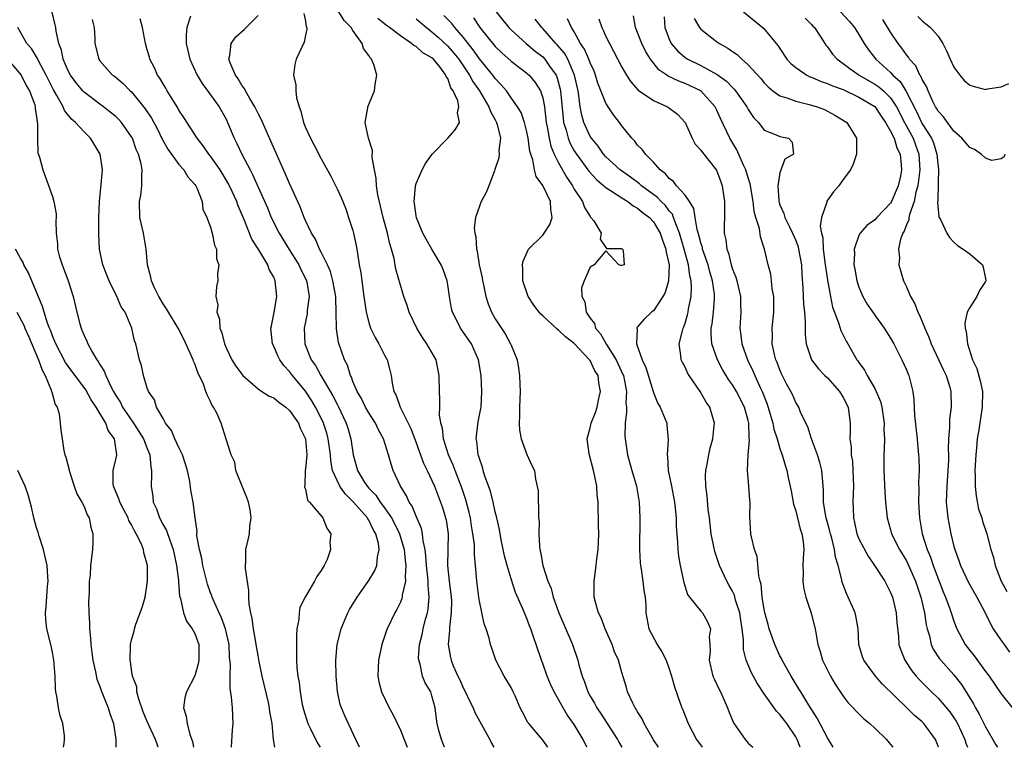
# Model space of a CAD drawing. Units: inches. Extents: x 2574000 to 2577000, y 1530000 to 1533000.
# Drawn here: x 2574877 to 2575001, y 1530000 to 1530092 of the extents above; entities that cross this region are included whole.
import ezdxf

# ---------------------------------------------------------------- set-up
doc = ezdxf.new("R2010")
doc.units = ezdxf.units.IN
doc.header["$MEASUREMENT"] = 0
doc.layers.add('LD25741530_2ft', color=73, linetype='Continuous')

msp = doc.modelspace()

# ---------------------------------------------------------------- linework, layer by layer
at = {"layer": 'LD25741530_2ft'}
for points, elevation in [([(2574909.11, 1530000), (2574908.97, 1530000.97), (2574908.77, 1530003), (2574908.49, 1530004.49), (2574908.46, 1530005), (2574908.33, 1530005.67), (2574907.53, 1530009), (2574907.13, 1530010.87), (2574907.1, 1530011.1), (2574907, 1530011.59), (2574906.78, 1530013), (2574906.71, 1530013.29), (2574906.45, 1530015), (2574906.28, 1530016.28), (2574906.1, 1530017), (2574905.9, 1530018.1), (2574905.83, 1530019), (2574905.82, 1530019.82), (2574905.4, 1530022.6), (2574905.41, 1530023), (2574905.47, 1530023.47), (2574905.44, 1530025), (2574905.75, 1530026.25), (2574905.91, 1530027), (2574905.96, 1530027.96), (2574906.15, 1530029), (2574905.99, 1530030.01), (2574905.78, 1530031), (2574905.6, 1530031.6), (2574904.98, 1530033.02), (2574904.18, 1530035), (2574904.05, 1530036.05), (2574903.59, 1530037), (2574902.98, 1530038.98), (2574902.33, 1530041), (2574901.82, 1530042.18), (2574901.39, 1530043), (2574901.22, 1530043.22), (2574901, 1530043.71), (2574900.55, 1530044.55), (2574900.42, 1530045), (2574900.09, 1530045.91), (2574899.4, 1530047.4), (2574899, 1530048.47), (2574898.83, 1530048.83), (2574898.78, 1530049), (2574898.62, 1530049.38), (2574897.61, 1530051.61), (2574896.89, 1530053), (2574895.67, 1530055), (2574895.44, 1530055.44), (2574895, 1530056.08), (2574894.44, 1530057), (2574893.91, 1530058.09), (2574893.52, 1530059), (2574893.44, 1530059.44), (2574893.03, 1530061), (2574892.85, 1530063), (2574892.51, 1530065), (2574892.07, 1530067), (2574892.01, 1530069), (2574892.17, 1530069.83), (2574892.32, 1530071), (2574892.29, 1530072.29), (2574892.36, 1530073), (2574892.23, 1530073.77), (2574891.88, 1530075), (2574891.6, 1530075.6), (2574891.11, 1530077), (2574891, 1530077.19), (2574889.74, 1530079), (2574889.39, 1530079.39), (2574889, 1530079.75), (2574888.32, 1530080.32), (2574887.45, 1530081), (2574887, 1530081.32), (2574885, 1530082.84), (2574884.85, 1530083), (2574884.01, 1530084.01), (2574883.28, 1530085), (2574883, 1530085.54), (2574882.38, 1530087), (2574882.16, 1530088.16), (2574881.82, 1530089), (2574881.46, 1530090.54), (2574881.42, 1530091), (2574881.36, 1530091.36), (2574880.19, 1530096.19)], 8370), ([(2574886.04, 1530092.04), (2574886.27, 1530091), (2574886.35, 1530089.65), (2574886.35, 1530089), (2574886.86, 1530087), (2574887, 1530086.8), (2574888.62, 1530085), (2574888.84, 1530084.84), (2574889.94, 1530083.94), (2574890.85, 1530083), (2574891, 1530082.87), (2574892.75, 1530080.75), (2574893.55, 1530079.55), (2574894.23, 1530078.23), (2574894.88, 1530076.88), (2574895.61, 1530075.61), (2574897, 1530073.69), (2574897.61, 1530073), (2574898.12, 1530072.12), (2574899, 1530071.18), (2574899.12, 1530071), (2574899.25, 1530070.75), (2574899.93, 1530069), (2574900.03, 1530068.03), (2574900.54, 1530067), (2574901, 1530065.75), (2574901.21, 1530065), (2574901.5, 1530063.5), (2574901.73, 1530063), (2574901.77, 1530061.77), (2574902.06, 1530061), (2574901.88, 1530059.88), (2574901.92, 1530059), (2574901.75, 1530058.25), (2574901.66, 1530057), (2574901.92, 1530055.92), (2574901.8, 1530055), (2574902.13, 1530054.13), (2574902.17, 1530053), (2574902.41, 1530052.41), (2574902.75, 1530051), (2574903, 1530050.41), (2574903.7, 1530049), (2574904.2, 1530048.2), (2574905.06, 1530047), (2574907, 1530045.34), (2574907.49, 1530045), (2574908.41, 1530044.41), (2574909, 1530044.17), (2574909.65, 1530043.65), (2574910.5, 1530043), (2574911, 1530042.57), (2574912.1, 1530041), (2574912.35, 1530040.35), (2574912.99, 1530039), (2574913.16, 1530037), (2574913, 1530035.2), (2574912.97, 1530035), (2574912.93, 1530033.07), (2574912.9, 1530033), (2574912.9, 1530032.9), (2574913, 1530032.63), (2574913.24, 1530031.24), (2574913.53, 1530031), (2574915.2, 1530029), (2574915.7, 1530027.7), (2574916.23, 1530027), (2574916.1, 1530025.9), (2574916.17, 1530025), (2574915.74, 1530023.74), (2574915.38, 1530023), (2574915.22, 1530022.78), (2574915, 1530022.36), (2574914.42, 1530021.58), (2574914.14, 1530021), (2574912.96, 1530019), (2574912.31, 1530017.69), (2574912.19, 1530017), (2574912.16, 1530016.16), (2574911.93, 1530015), (2574911.85, 1530014.15), (2574911.85, 1530013), (2574911.87, 1530011.87), (2574911.86, 1530011), (2574911.92, 1530010.08), (2574912.03, 1530009), (2574912.2, 1530008.2), (2574912.32, 1530007), (2574912.6, 1530005.4), (2574912.76, 1530004.76), (2574913.31, 1530003), (2574913.65, 1530002.35), (2574914.51, 1530000.51), (2574914.87, 1530000)], 8368), ([(2574919.83, 1530000), (2574919.35, 1530001), (2574917.99, 1530003.99), (2574917.56, 1530005), (2574917.41, 1530005.41), (2574917.07, 1530007.07), (2574916.9, 1530009), (2574916.86, 1530011), (2574917.02, 1530013), (2574917.51, 1530015), (2574917.9, 1530015.9), (2574918.35, 1530017), (2574918.58, 1530017.42), (2574919.55, 1530019), (2574921, 1530021.08), (2574921.72, 1530022.28), (2574922.01, 1530023), (2574922.1, 1530024.1), (2574922.33, 1530025), (2574922.24, 1530025.76), (2574921.89, 1530027), (2574921.55, 1530027.55), (2574921, 1530028.71), (2574920.88, 1530028.88), (2574920.83, 1530029), (2574919.05, 1530031.05), (2574918.03, 1530032.03), (2574917.36, 1530033), (2574917, 1530033.72), (2574916.42, 1530035), (2574916.21, 1530036.21), (2574916.15, 1530037), (2574915.89, 1530039), (2574915.7, 1530039.7), (2574915.28, 1530041), (2574915, 1530041.6), (2574914.28, 1530043), (2574913.8, 1530043.8), (2574913, 1530045.05), (2574911.36, 1530047), (2574911, 1530047.51), (2574910.26, 1530048.26), (2574909.75, 1530049), (2574909.49, 1530049.49), (2574909, 1530050.72), (2574908.85, 1530051), (2574908.64, 1530053), (2574908.69, 1530053.31), (2574909, 1530054.78), (2574909.37, 1530057), (2574909.19, 1530059), (2574909.12, 1530059.12), (2574909, 1530059.43), (2574908.43, 1530060.43), (2574908.25, 1530061), (2574907.11, 1530062.89), (2574906.23, 1530064.23), (2574905.2, 1530066.8), (2574904.48, 1530068.48), (2574904.31, 1530069), (2574903.74, 1530070.26), (2574903.26, 1530071.26), (2574902.21, 1530073), (2574901, 1530074.75), (2574900.79, 1530075), (2574900.07, 1530076.07), (2574899.32, 1530077), (2574897.64, 1530079.64), (2574897, 1530080.58), (2574896.85, 1530080.85), (2574896.35, 1530081.65), (2574895.53, 1530083), (2574895.34, 1530083.34), (2574895, 1530083.87), (2574894.59, 1530084.59), (2574894.31, 1530085), (2574893.91, 1530085.91), (2574893.33, 1530087), (2574893.27, 1530087.27), (2574893, 1530088.21), (2574892.76, 1530089), (2574892.39, 1530091), (2574892.11, 1530092.11)], 8366), ([(2574898.46, 1530092.46), (2574898, 1530091), (2574897.91, 1530090.09), (2574897.92, 1530089), (2574898.36, 1530087), (2574899.3, 1530085), (2574899.94, 1530083.94), (2574901, 1530082.51), (2574902.07, 1530081), (2574902.41, 1530080.41), (2574903, 1530079.32), (2574903.16, 1530079), (2574903.99, 1530077), (2574904.34, 1530076.34), (2574904.95, 1530075), (2574905.99, 1530073), (2574906.35, 1530072.35), (2574907, 1530070.84), (2574908.2, 1530068.2), (2574908.68, 1530067), (2574909.69, 1530065), (2574910.95, 1530062.95), (2574912.18, 1530061), (2574912.43, 1530060.43), (2574913.09, 1530059.09), (2574913.13, 1530059), (2574913.16, 1530058.84), (2574913.45, 1530057), (2574913.23, 1530055.23), (2574913.2, 1530054.8), (2574912.85, 1530053), (2574912.93, 1530051), (2574913.74, 1530049), (2574914.27, 1530048.27), (2574914.94, 1530047), (2574916.46, 1530044.46), (2574917, 1530043.37), (2574917.14, 1530043.14), (2574918.15, 1530041), (2574918.36, 1530040.36), (2574918.74, 1530039), (2574919.02, 1530037), (2574919.46, 1530035.46), (2574919.58, 1530035), (2574920.43, 1530033.57), (2574920.79, 1530033), (2574921, 1530032.77), (2574921.89, 1530031.89), (2574922.46, 1530031), (2574923, 1530030.29), (2574923.88, 1530029), (2574924.28, 1530028.28), (2574924.89, 1530027), (2574925.48, 1530025), (2574925.61, 1530023.61), (2574925.7, 1530023), (2574925.59, 1530021.59), (2574925.65, 1530021), (2574925.24, 1530019.24), (2574925.23, 1530019), (2574925.19, 1530018.81), (2574925, 1530018.34), (2574924.57, 1530017.43), (2574924.31, 1530017), (2574923.34, 1530015), (2574923.24, 1530014.76), (2574922.66, 1530013), (2574922.24, 1530011), (2574922.15, 1530009), (2574922.29, 1530008.29), (2574922.61, 1530007), (2574923.6, 1530005), (2574924.09, 1530004.09), (2574925, 1530002.15), (2574925.47, 1530001), (2574925.85, 1530000)], 8364), ([(2574930.58, 1530000), (2574930.43, 1530000.43), (2574930.19, 1530001), (2574929.88, 1530002.12), (2574929.66, 1530003), (2574929.58, 1530003.58), (2574929.41, 1530005), (2574929, 1530006.51), (2574928.84, 1530007), (2574928.15, 1530008.15), (2574927.81, 1530009), (2574927.49, 1530010.51), (2574927.32, 1530011), (2574927.31, 1530011.31), (2574927.43, 1530013), (2574927.75, 1530014.25), (2574927.89, 1530015), (2574928.19, 1530016.19), (2574928.42, 1530017), (2574928.51, 1530017.49), (2574928.66, 1530019), (2574928.51, 1530020.51), (2574928.53, 1530021), (2574928.49, 1530021.51), (2574928.29, 1530023), (2574928.22, 1530024.22), (2574928.12, 1530025), (2574927.88, 1530026.12), (2574927.82, 1530027), (2574927.68, 1530027.68), (2574927, 1530029.24), (2574926.48, 1530030.48), (2574926.12, 1530031), (2574925.78, 1530031.78), (2574925.02, 1530033), (2574924.11, 1530035), (2574923.82, 1530035.82), (2574923.49, 1530037), (2574922.89, 1530039), (2574922.21, 1530040.21), (2574921.85, 1530041), (2574921, 1530042.29), (2574920.6, 1530043), (2574920.09, 1530044.09), (2574919.53, 1530045), (2574919, 1530046.26), (2574918.81, 1530046.81), (2574918.69, 1530047), (2574918.31, 1530048.31), (2574917.94, 1530049), (2574917.17, 1530051.17), (2574916.91, 1530052.91), (2574916.89, 1530055), (2574916.83, 1530056.83), (2574916.84, 1530057), (2574916.48, 1530059), (2574916.17, 1530060.17), (2574915.78, 1530061), (2574915, 1530062.59), (2574914.78, 1530063), (2574914.26, 1530064.26), (2574913.75, 1530065), (2574913, 1530066.62), (2574912.84, 1530067), (2574912.34, 1530068.34), (2574911, 1530071.28), (2574910.48, 1530072.48), (2574909.63, 1530074.37), (2574908.64, 1530076.64), (2574908.02, 1530077.98), (2574907.41, 1530079.41), (2574907, 1530080.16), (2574906.6, 1530081), (2574905.96, 1530082.04), (2574905.42, 1530083), (2574905.29, 1530083.29), (2574905, 1530083.65), (2574904.51, 1530084.51), (2574904.14, 1530085), (2574903.47, 1530086.53), (2574903.32, 1530087), (2574903.45, 1530087.46), (2574903.6, 1530089), (2574904.18, 1530089.82), (2574905.24, 1530090.76), (2574907, 1530092.55)], 8362), ([(2574912.79, 1530092.79), (2574913, 1530091.81), (2574913.09, 1530091.09), (2574913.16, 1530091), (2574913.18, 1530090.82), (2574913, 1530090.03), (2574912.84, 1530089.16), (2574912.53, 1530088.53), (2574911.82, 1530087), (2574911.66, 1530086.34), (2574911.48, 1530085), (2574911.77, 1530083.77), (2574911.78, 1530083), (2574911.88, 1530082.12), (2574912.2, 1530081), (2574912.42, 1530080.42), (2574912.75, 1530079), (2574913, 1530078.39), (2574913.64, 1530077), (2574914.12, 1530076.12), (2574915, 1530074.4), (2574916.21, 1530072.21), (2574917, 1530070.6), (2574917.51, 1530069.51), (2574918.09, 1530068.09), (2574918.46, 1530067), (2574919, 1530065.33), (2574919.09, 1530065), (2574919.43, 1530063.43), (2574919.51, 1530063), (2574919.58, 1530062.42), (2574919.81, 1530061), (2574920, 1530060), (2574920.12, 1530059), (2574920.4, 1530057), (2574920.45, 1530056.45), (2574920.68, 1530055), (2574921, 1530053.72), (2574921.24, 1530053), (2574921.82, 1530051.82), (2574922.28, 1530051), (2574923, 1530049.58), (2574923.32, 1530049), (2574923.68, 1530047.68), (2574923.83, 1530047), (2574923.95, 1530046.05), (2574924.17, 1530045), (2574924.47, 1530044.47), (2574924.97, 1530043), (2574925.99, 1530041), (2574926.31, 1530040.31), (2574927, 1530038.51), (2574927.94, 1530035.94), (2574928.41, 1530035), (2574929, 1530033.72), (2574929.31, 1530033), (2574930.08, 1530031), (2574930.32, 1530030.32), (2574930.72, 1530029), (2574930.78, 1530028.78), (2574931.03, 1530027), (2574930.97, 1530023), (2574931.18, 1530021), (2574931.38, 1530019.38), (2574931.45, 1530018.55), (2574931.43, 1530017), (2574931.2, 1530015.2), (2574931.22, 1530014.78), (2574931.06, 1530013), (2574931.34, 1530011.34), (2574931.41, 1530011), (2574931.69, 1530010.31), (2574932.26, 1530009), (2574932.51, 1530008.51), (2574933, 1530007.44), (2574933.16, 1530007.16), (2574933.79, 1530005.79), (2574934.2, 1530005), (2574934.4, 1530004.4), (2574935.48, 1530002.52), (2574936.3, 1530001), (2574936.51, 1530000.51), (2574936.82, 1530000)], 8360), ([(2574943.67, 1530000), (2574943, 1530000.92), (2574941.23, 1530003), (2574941.13, 1530003.13), (2574940.43, 1530004.43), (2574940.14, 1530005), (2574939.5, 1530006.5), (2574939.28, 1530007), (2574939, 1530007.55), (2574938.15, 1530009), (2574937.09, 1530011), (2574936.55, 1530012.55), (2574936.41, 1530013), (2574936.22, 1530013.78), (2574935.85, 1530015), (2574935.62, 1530015.62), (2574935, 1530018.47), (2574934.91, 1530019), (2574934.68, 1530021), (2574934.54, 1530022.54), (2574934.52, 1530023), (2574934.38, 1530024.38), (2574934.38, 1530025), (2574934.36, 1530025.64), (2574934.18, 1530027), (2574934.01, 1530028.01), (2574933.86, 1530029), (2574933.7, 1530029.7), (2574933.29, 1530031.29), (2574932.79, 1530032.79), (2574931.93, 1530035), (2574931.69, 1530035.69), (2574931.08, 1530037), (2574930.44, 1530039), (2574930.34, 1530040.34), (2574930.14, 1530041), (2574929.97, 1530042.03), (2574930.01, 1530043), (2574930.01, 1530044.01), (2574929.94, 1530045), (2574929.93, 1530047), (2574929.52, 1530049), (2574928.36, 1530051), (2574927.8, 1530051.8), (2574927.07, 1530053), (2574926.13, 1530055), (2574925.85, 1530055.85), (2574925.44, 1530057), (2574925, 1530058.42), (2574924.45, 1530060.45), (2574924.21, 1530061.79), (2574923.88, 1530063), (2574923.66, 1530063.66), (2574923.36, 1530065), (2574922.83, 1530067), (2574922.16, 1530069.84), (2574921.98, 1530071), (2574921.95, 1530071.95), (2574921.72, 1530073), (2574921.45, 1530074.56), (2574921.46, 1530075.46), (2574920.99, 1530077.01), (2574920.57, 1530079), (2574920.87, 1530080.87), (2574920.87, 1530081), (2574921.52, 1530082.48), (2574921.73, 1530083), (2574921.8, 1530083.8), (2574922.03, 1530085), (2574921.65, 1530086.35), (2574921.36, 1530087), (2574921.17, 1530087.17), (2574921, 1530087.48), (2574920.35, 1530088.35), (2574920.19, 1530089), (2574919, 1530090.62), (2574918.78, 1530091), (2574917.9, 1530091.9), (2574917.21, 1530093)], 8358), ([(2574948.59, 1530000), (2574948.14, 1530001), (2574947, 1530002.89), (2574946.11, 1530004.11), (2574945.57, 1530005), (2574944.45, 1530007), (2574943.99, 1530007.99), (2574943.55, 1530009), (2574943, 1530010.58), (2574942.84, 1530011), (2574942.19, 1530013), (2574941.86, 1530013.86), (2574941.5, 1530015), (2574941.35, 1530015.35), (2574941, 1530016.3), (2574940.78, 1530016.78), (2574940.51, 1530017.49), (2574939.58, 1530019.58), (2574939, 1530021.32), (2574938.49, 1530023), (2574938.19, 1530024.19), (2574937.76, 1530026.24), (2574937.54, 1530027.54), (2574937.21, 1530029), (2574937, 1530029.79), (2574936.73, 1530031), (2574936.38, 1530032.38), (2574935.7, 1530034.3), (2574935.49, 1530035), (2574935.4, 1530035.4), (2574935, 1530036.5), (2574934.89, 1530036.89), (2574934.85, 1530037), (2574934.67, 1530038.67), (2574934.6, 1530039), (2574934.86, 1530041.14), (2574935.18, 1530042.82), (2574935.2, 1530043), (2574935.29, 1530045), (2574935.21, 1530047), (2574934.9, 1530049), (2574934, 1530051), (2574933, 1530052.45), (2574932.59, 1530053), (2574932.21, 1530053.79), (2574931.58, 1530055), (2574931.47, 1530055.47), (2574931.2, 1530057), (2574931, 1530058.46), (2574930.91, 1530059), (2574930.4, 1530060.4), (2574930.16, 1530061), (2574928.98, 1530063), (2574928.26, 1530064.26), (2574927.86, 1530065), (2574927.06, 1530066.94), (2574927, 1530067.2), (2574926.78, 1530068.78), (2574926.73, 1530069), (2574926.92, 1530070.92), (2574926.91, 1530071), (2574927, 1530071.28), (2574927.75, 1530073), (2574928.18, 1530073.82), (2574929.01, 1530074.99), (2574931.01, 1530077), (2574931.94, 1530078.06), (2574932.47, 1530079), (2574932.23, 1530080.23), (2574932.39, 1530081), (2574932.27, 1530081.73), (2574931.69, 1530083), (2574931.39, 1530083.39), (2574931, 1530084.55), (2574930.8, 1530084.8), (2574930.76, 1530085), (2574929.98, 1530086.02), (2574929.18, 1530087), (2574929, 1530087.17), (2574927.83, 1530087.83), (2574927, 1530088.59), (2574926.72, 1530088.72), (2574926.42, 1530089), (2574925, 1530089.96), (2574923.64, 1530091), (2574923.26, 1530091.26), (2574922.14, 1530092.14)], 8356), ([(2574927, 1530092.11), (2574928.32, 1530091), (2574929, 1530090.48), (2574929.79, 1530089.79), (2574931, 1530088.67), (2574931.78, 1530087.78), (2574932.38, 1530087), (2574933.76, 1530085), (2574934.18, 1530084.18), (2574935.02, 1530083), (2574936.2, 1530081), (2574936.39, 1530080.39), (2574937, 1530079.33), (2574937.18, 1530079), (2574937.26, 1530078.74), (2574937.65, 1530077), (2574937.46, 1530075.46), (2574937.48, 1530075), (2574937.45, 1530074.55), (2574936.96, 1530073.04), (2574936.89, 1530072.89), (2574936.19, 1530071), (2574935.84, 1530070.16), (2574935.22, 1530069), (2574935, 1530068.43), (2574934.5, 1530067), (2574934.32, 1530065.68), (2574934.4, 1530065), (2574934.55, 1530064.55), (2574934.61, 1530063), (2574934.72, 1530062.72), (2574934.96, 1530061), (2574935.34, 1530059.34), (2574935.39, 1530059), (2574935.51, 1530058.49), (2574935.83, 1530057), (2574936.09, 1530056.09), (2574936.52, 1530055), (2574937, 1530054.17), (2574938.26, 1530052.26), (2574938.95, 1530051), (2574939, 1530050.85), (2574939.79, 1530049), (2574939.95, 1530047.95), (2574940.08, 1530047), (2574940.1, 1530045.9), (2574940.14, 1530045), (2574940.08, 1530043), (2574940.08, 1530041.92), (2574940.03, 1530041), (2574940.08, 1530040.08), (2574940.28, 1530039), (2574941, 1530037.04), (2574941.62, 1530035.62), (2574941.95, 1530035), (2574942.1, 1530033.9), (2574942.43, 1530032.43), (2574942.41, 1530031), (2574942.49, 1530030.49), (2574942.49, 1530029), (2574942.54, 1530028.54), (2574942.51, 1530027), (2574942.58, 1530025.42), (2574942.63, 1530025), (2574942.71, 1530024.71), (2574943.02, 1530022.99), (2574943.66, 1530021), (2574944.06, 1530020.06), (2574944.33, 1530019), (2574945.04, 1530017), (2574946.76, 1530013), (2574947.44, 1530011), (2574947.57, 1530010.43), (2574947.98, 1530009), (2574948.28, 1530008.28), (2574948.71, 1530007), (2574949, 1530006.48), (2574949.56, 1530005.56), (2574949.84, 1530005), (2574950.31, 1530004.31), (2574952.44, 1530001), (2574952.63, 1530000.63), (2574953.03, 1530000)], 8354), ([(2574957.65, 1530000), (2574957, 1530000.96), (2574955.84, 1530003), (2574955.58, 1530003.58), (2574955, 1530004.47), (2574954.82, 1530004.82), (2574954.68, 1530005), (2574954.35, 1530005.65), (2574953.73, 1530007), (2574953.58, 1530007.58), (2574953, 1530009.46), (2574952.58, 1530011), (2574952.08, 1530012.08), (2574951.77, 1530013), (2574950.9, 1530015), (2574950.38, 1530016.38), (2574950.05, 1530017), (2574949.66, 1530018.34), (2574949.52, 1530019), (2574949.53, 1530019.53), (2574949.5, 1530021), (2574949.77, 1530023), (2574949.85, 1530023.85), (2574950.01, 1530025), (2574950.06, 1530025.94), (2574950.09, 1530027), (2574950.07, 1530028.07), (2574950.07, 1530029), (2574950.01, 1530030.01), (2574950, 1530031), (2574949.89, 1530031.89), (2574949.83, 1530033), (2574949.56, 1530034.44), (2574949.44, 1530035), (2574948.89, 1530037.11), (2574948.64, 1530039), (2574949, 1530040.38), (2574949.12, 1530041), (2574949.66, 1530042.34), (2574949.87, 1530043), (2574950.09, 1530044.09), (2574950.32, 1530045), (2574950.09, 1530046.09), (2574950, 1530047), (2574949.61, 1530047.61), (2574949, 1530048.89), (2574948.92, 1530049), (2574947, 1530051.07), (2574945.88, 1530051.88), (2574945, 1530052.76), (2574944.85, 1530052.85), (2574943, 1530054.56), (2574942.76, 1530054.76), (2574942.55, 1530055), (2574941.89, 1530055.89), (2574941.15, 1530057), (2574940.51, 1530059), (2574940.5, 1530060.5), (2574940.46, 1530061), (2574940.54, 1530061.46), (2574941.22, 1530063), (2574943, 1530064.77), (2574943.18, 1530065), (2574943.89, 1530066.11), (2574944.22, 1530067), (2574944.01, 1530068.01), (2574943.98, 1530069), (2574943, 1530071.02), (2574942.18, 1530072.18), (2574941.95, 1530073), (2574941.74, 1530074.26), (2574941.49, 1530075), (2574941.38, 1530075.38), (2574941.18, 1530077), (2574941, 1530077.84), (2574940.68, 1530079), (2574940.26, 1530080.26), (2574939.81, 1530081), (2574939, 1530082.13), (2574938.41, 1530083), (2574937.77, 1530083.77), (2574937, 1530084.56), (2574936.69, 1530085), (2574935, 1530087.06), (2574934.21, 1530088.21), (2574933, 1530089.73), (2574931.88, 1530091), (2574931.5, 1530091.5), (2574930.52, 1530092.52)], 8352), ([(2574934.23, 1530092.23), (2574935.06, 1530091), (2574937, 1530088.61), (2574937.82, 1530087.82), (2574939, 1530086.76), (2574941, 1530085.24), (2574941.13, 1530085.13), (2574941.27, 1530085), (2574942.06, 1530084.06), (2574942.73, 1530083), (2574943, 1530082.13), (2574943.21, 1530081), (2574943.43, 1530079), (2574943.55, 1530078.45), (2574943.8, 1530077), (2574944.01, 1530076.01), (2574944.46, 1530075), (2574945, 1530073.89), (2574946.04, 1530072.04), (2574946.77, 1530071), (2574947, 1530070.58), (2574948.05, 1530069), (2574948.27, 1530068.27), (2574949, 1530067.1), (2574949.04, 1530067.04), (2574949.1, 1530067), (2574949.45, 1530066.55), (2574950.38, 1530065), (2574950.26, 1530064.26), (2574951, 1530063.18), (2574951.06, 1530063.06), (2574953, 1530063.06), (2574953.03, 1530063.03), (2574953.09, 1530063), (2574953.18, 1530062.82), (2574953.29, 1530061), (2574953, 1530060.9), (2574952.9, 1530060.9), (2574952.63, 1530061), (2574951, 1530062.77), (2574949.49, 1530061), (2574949, 1530060.73), (2574948.25, 1530059), (2574947.91, 1530058.09), (2574947.95, 1530057), (2574948.34, 1530056.34), (2574948.5, 1530055), (2574949, 1530054.28), (2574949.57, 1530053.57), (2574949.68, 1530053), (2574950.3, 1530052.3), (2574951.06, 1530050.94), (2574952.28, 1530049), (2574953.15, 1530047.15), (2574953.2, 1530047), (2574953.58, 1530045), (2574953.53, 1530043.53), (2574953.58, 1530043), (2574953.62, 1530042.38), (2574953.43, 1530041), (2574953.37, 1530039.37), (2574953.41, 1530039), (2574953.71, 1530037), (2574954.28, 1530035), (2574954.88, 1530033), (2574955.22, 1530031), (2574955.3, 1530029), (2574955.25, 1530025), (2574955.33, 1530023.33), (2574955.36, 1530023), (2574955.46, 1530022.54), (2574955.68, 1530021), (2574955.81, 1530019.81), (2574955.97, 1530019), (2574956.03, 1530017.97), (2574956.06, 1530017), (2574956.42, 1530015), (2574957.47, 1530013), (2574958.06, 1530012.06), (2574958.61, 1530011), (2574959, 1530009.93), (2574959.3, 1530009), (2574959.65, 1530007.65), (2574960.4, 1530005.6), (2574960.61, 1530005), (2574960.73, 1530004.73), (2574961.4, 1530003), (2574962.44, 1530001), (2574963.17, 1530000)], 8350), ([(2574937.12, 1530093), (2574937.96, 1530091.96), (2574938.74, 1530091), (2574939, 1530090.73), (2574940.91, 1530089), (2574942.03, 1530088.03), (2574943, 1530087.29), (2574943.27, 1530087), (2574943.88, 1530086.12), (2574944.69, 1530085), (2574944.79, 1530084.79), (2574945.23, 1530083.23), (2574945.27, 1530083), (2574945.57, 1530079.57), (2574945.65, 1530079), (2574945.95, 1530078.05), (2574946.21, 1530077), (2574946.43, 1530076.43), (2574947, 1530075.42), (2574947.27, 1530075), (2574948.85, 1530072.85), (2574949.79, 1530071.79), (2574950.75, 1530071), (2574950.86, 1530070.86), (2574951.58, 1530070.42), (2574953, 1530069.47), (2574953.76, 1530069), (2574954.45, 1530068.45), (2574955, 1530068.18), (2574955.64, 1530067.64), (2574956.5, 1530067), (2574957, 1530066.46), (2574957.84, 1530065), (2574958.14, 1530064.14), (2574958.58, 1530063), (2574958.62, 1530062.62), (2574958.99, 1530061), (2574958.89, 1530059), (2574958.49, 1530057.51), (2574958.2, 1530057), (2574957, 1530055.17), (2574956.78, 1530055), (2574955.85, 1530054.15), (2574955, 1530053.15), (2574954.91, 1530053.09), (2574954.89, 1530053), (2574954.93, 1530052.92), (2574954.85, 1530051), (2574955.58, 1530049), (2574956.04, 1530048.04), (2574957, 1530044.88), (2574957.54, 1530043.54), (2574957.87, 1530043), (2574958.49, 1530041.51), (2574958.68, 1530041), (2574958.72, 1530040.72), (2574958.88, 1530038.88), (2574958.74, 1530037), (2574958.79, 1530036.79), (2574958.88, 1530035), (2574959.29, 1530033), (2574959.67, 1530031), (2574959.77, 1530030.23), (2574959.88, 1530029), (2574959.9, 1530027.9), (2574960.05, 1530025.95), (2574960.08, 1530025), (2574960.18, 1530024.18), (2574960.37, 1530023), (2574960.84, 1530020.84), (2574961.31, 1530019.31), (2574961.55, 1530019), (2574963, 1530017.2), (2574963.19, 1530017), (2574963.85, 1530015.85), (2574964.22, 1530015), (2574964.04, 1530013.96), (2574964.12, 1530013), (2574964.17, 1530012.17), (2574964.05, 1530011), (2574964.53, 1530009), (2574964.67, 1530008.67), (2574965.31, 1530007.31), (2574965.49, 1530007), (2574965.94, 1530005.94), (2574966.37, 1530005), (2574966.53, 1530004.53), (2574967.11, 1530003.11), (2574968.6, 1530001), (2574969, 1530000.54), (2574969.57, 1530000)], 8348), ([(2574975.58, 1530000), (2574975.17, 1530001), (2574975, 1530001.31), (2574973.86, 1530003), (2574973, 1530004.14), (2574972.57, 1530004.57), (2574971, 1530006.78), (2574970.13, 1530008.13), (2574969.42, 1530009.42), (2574968.74, 1530011), (2574968.38, 1530012.38), (2574968.38, 1530013), (2574968.4, 1530013.6), (2574968.24, 1530015), (2574968.07, 1530016.07), (2574967.94, 1530017), (2574967.4, 1530018.6), (2574967.24, 1530019.24), (2574967, 1530019.74), (2574966.56, 1530020.56), (2574966.28, 1530021), (2574965.36, 1530023), (2574964.76, 1530024.76), (2574964.65, 1530025.35), (2574964.31, 1530027), (2574964.08, 1530029), (2574963.94, 1530030.06), (2574963.8, 1530031.8), (2574963.62, 1530033), (2574963.61, 1530034.39), (2574963.63, 1530035), (2574963.8, 1530035.8), (2574964, 1530037), (2574964.18, 1530037.82), (2574964.5, 1530039), (2574964.69, 1530040.69), (2574964.71, 1530041), (2574964.12, 1530043), (2574963.66, 1530043.66), (2574962.91, 1530045), (2574961.53, 1530047), (2574961.33, 1530047.33), (2574961, 1530048.05), (2574960.66, 1530048.66), (2574960.51, 1530049), (2574960.48, 1530049.52), (2574960.26, 1530051), (2574960.66, 1530052.66), (2574960.77, 1530053), (2574960.84, 1530053.16), (2574961, 1530053.61), (2574961.33, 1530054.67), (2574961.39, 1530055), (2574961.46, 1530055.46), (2574961.76, 1530057), (2574961.83, 1530058.17), (2574961.77, 1530059), (2574961.61, 1530059.61), (2574961.45, 1530061), (2574960.91, 1530063), (2574960.31, 1530065), (2574959.83, 1530066.17), (2574959.56, 1530067), (2574959.4, 1530067.4), (2574959, 1530067.85), (2574958.51, 1530068.51), (2574958, 1530069), (2574957.52, 1530069.52), (2574955.48, 1530071), (2574955.24, 1530071.24), (2574954.09, 1530072.09), (2574952.79, 1530073), (2574951, 1530074.68), (2574950.71, 1530075), (2574950.02, 1530076.02), (2574949.16, 1530077), (2574949, 1530077.25), (2574948.21, 1530079), (2574947.93, 1530079.93), (2574947.74, 1530081), (2574947.58, 1530082.42), (2574947.47, 1530083), (2574947.04, 1530085), (2574946.17, 1530087), (2574945.75, 1530087.75), (2574944.83, 1530088.83), (2574944.67, 1530089), (2574943, 1530090.89), (2574942.88, 1530091), (2574942.06, 1530092.06)], 8346), ([(2574979.75, 1530000), (2574979.13, 1530001), (2574979, 1530001.19), (2574977.7, 1530003.7), (2574976.66, 1530005.34), (2574975.64, 1530007), (2574975.41, 1530007.41), (2574974.41, 1530009), (2574973.29, 1530011), (2574973.21, 1530011.21), (2574973, 1530011.58), (2574972.34, 1530013), (2574971.64, 1530015), (2574971.52, 1530015.52), (2574971.09, 1530017), (2574971, 1530017.44), (2574970.75, 1530019), (2574970.61, 1530020.61), (2574970.49, 1530021), (2574970.33, 1530021.67), (2574970.12, 1530024.12), (2574969.8, 1530025), (2574969.39, 1530026.61), (2574969.34, 1530027), (2574969.18, 1530029.18), (2574969.23, 1530031), (2574969.19, 1530031.19), (2574969.08, 1530033), (2574968.91, 1530035), (2574968.98, 1530036.98), (2574969.16, 1530038.84), (2574969.12, 1530039.12), (2574969.08, 1530041), (2574969, 1530041.34), (2574968.53, 1530043), (2574967.5, 1530045), (2574967, 1530045.84), (2574966.51, 1530046.51), (2574966.2, 1530047), (2574965.76, 1530047.76), (2574965.09, 1530049), (2574964.38, 1530051), (2574964.29, 1530052.29), (2574964.32, 1530053), (2574964.44, 1530053.56), (2574964.61, 1530055), (2574964.71, 1530056.71), (2574964.74, 1530057), (2574964.72, 1530057.28), (2574964.47, 1530059), (2574964.13, 1530060.13), (2574963.91, 1530061), (2574963.23, 1530063), (2574963.19, 1530063.19), (2574963, 1530063.78), (2574962.76, 1530064.76), (2574962.54, 1530065.46), (2574962.28, 1530067), (2574962.12, 1530068.12), (2574961.55, 1530069), (2574961, 1530069.8), (2574959.94, 1530071), (2574959.55, 1530071.55), (2574959, 1530071.93), (2574958.52, 1530072.52), (2574957.86, 1530073), (2574957, 1530073.99), (2574955.99, 1530075), (2574955.6, 1530075.6), (2574955, 1530076.15), (2574954.64, 1530076.64), (2574954.28, 1530077), (2574953, 1530078.59), (2574952.71, 1530079), (2574951.96, 1530079.96), (2574951.27, 1530081), (2574951, 1530081.43), (2574949.99, 1530083.99), (2574949.68, 1530085), (2574949.49, 1530085.49), (2574949, 1530086.53), (2574948.83, 1530087), (2574948.29, 1530088.29), (2574947.8, 1530089), (2574947, 1530090.45), (2574946.65, 1530091), (2574946.13, 1530092.13)], 8344), ([(2574950.09, 1530092.09), (2574950.49, 1530091), (2574950.66, 1530090.66), (2574951, 1530089.88), (2574951.43, 1530089), (2574953, 1530086.01), (2574953.58, 1530085), (2574954.13, 1530084.13), (2574955.09, 1530083.09), (2574957, 1530081.77), (2574958.77, 1530081), (2574958.91, 1530080.91), (2574960.04, 1530080.04), (2574961, 1530079.02), (2574961.92, 1530077), (2574962.28, 1530076.28), (2574963, 1530075.51), (2574963.19, 1530075.19), (2574964.97, 1530072.97), (2574965.51, 1530071.51), (2574965.71, 1530071), (2574965.87, 1530069.87), (2574966.01, 1530069), (2574966, 1530067), (2574965.96, 1530066.04), (2574965.97, 1530065), (2574966.17, 1530064.17), (2574966.27, 1530063), (2574966.48, 1530062.48), (2574966.83, 1530061), (2574967, 1530060.47), (2574967.43, 1530059.43), (2574967.55, 1530059), (2574968.02, 1530057), (2574968.03, 1530056.03), (2574968.06, 1530055), (2574967.95, 1530053), (2574968.07, 1530052.07), (2574968.19, 1530051), (2574968.89, 1530049), (2574969.59, 1530047.59), (2574969.83, 1530047), (2574970.52, 1530045.48), (2574970.76, 1530045), (2574971.4, 1530043.4), (2574972.11, 1530041), (2574972.24, 1530040.24), (2574972.65, 1530039), (2574973, 1530037.79), (2574973.2, 1530037.2), (2574973.29, 1530037), (2574973.67, 1530035.67), (2574973.89, 1530035), (2574974.1, 1530033.9), (2574974.42, 1530032.42), (2574974.73, 1530030.73), (2574975, 1530029.9), (2574975.57, 1530027.57), (2574975.78, 1530027), (2574975.96, 1530026.04), (2574976.03, 1530025), (2574975.93, 1530023.93), (2574975.91, 1530023), (2574975.92, 1530022.08), (2574975.88, 1530021), (2574976.01, 1530020.01), (2574976.26, 1530019), (2574976.92, 1530017.09), (2574977, 1530016.78), (2574977.46, 1530015), (2574977.53, 1530014.47), (2574977.8, 1530013), (2574978.11, 1530012.11), (2574978.38, 1530011), (2574979.38, 1530009), (2574979.98, 1530007.98), (2574981, 1530006.46), (2574981.63, 1530005.63), (2574982.25, 1530005), (2574982.6, 1530004.6), (2574983.61, 1530003.61), (2574984.36, 1530003), (2574985, 1530002.43), (2574986.48, 1530001), (2574987, 1530000.37), (2574987.27, 1530000)], 8342), ([(2574993.04, 1530000), (2574993, 1530000.13), (2574992.67, 1530001), (2574991.22, 1530003), (2574991, 1530003.21), (2574990.02, 1530004.02), (2574989.04, 1530005), (2574985.99, 1530007.99), (2574985.09, 1530009), (2574983.6, 1530011), (2574983.44, 1530011.44), (2574982.98, 1530013), (2574982.88, 1530015), (2574982.61, 1530016.61), (2574982.52, 1530017), (2574981.65, 1530019), (2574981.44, 1530019.44), (2574980.87, 1530020.87), (2574980.83, 1530021), (2574980.81, 1530021.19), (2574980.35, 1530023), (2574980.03, 1530024.03), (2574979.92, 1530025), (2574979.56, 1530026.44), (2574979.39, 1530027), (2574979.32, 1530027.32), (2574978.84, 1530029), (2574978.8, 1530029.2), (2574978.53, 1530031), (2574978.53, 1530032.53), (2574978.42, 1530033.58), (2574978.3, 1530035), (2574978.03, 1530036.03), (2574977.74, 1530037), (2574976.99, 1530039), (2574976.52, 1530040.52), (2574976.26, 1530041), (2574975.61, 1530042.39), (2574975.39, 1530043), (2574975, 1530043.6), (2574974.59, 1530044.59), (2574974.39, 1530045), (2574973.89, 1530045.89), (2574973.22, 1530047.22), (2574973, 1530047.73), (2574972.66, 1530048.66), (2574972.5, 1530049), (2574972.32, 1530049.68), (2574972.03, 1530051), (2574972.07, 1530052.07), (2574972.04, 1530053), (2574972.25, 1530055), (2574972.23, 1530057), (2574972.04, 1530057.96), (2574971.94, 1530059), (2574971.84, 1530059.84), (2574971.52, 1530061), (2574971.05, 1530063), (2574970.53, 1530064.53), (2574970.41, 1530065.59), (2574969.97, 1530067), (2574969.75, 1530067.75), (2574969.61, 1530069), (2574969.25, 1530071.25), (2574969, 1530072), (2574968.7, 1530073), (2574968.4, 1530073.6), (2574967.55, 1530075.55), (2574966.68, 1530077), (2574965.5, 1530079.5), (2574965, 1530080.63), (2574964.82, 1530081), (2574963.01, 1530083.01), (2574961, 1530083.95), (2574960.21, 1530084.21), (2574958.86, 1530084.86), (2574958.68, 1530085), (2574957.68, 1530085.68), (2574956.65, 1530087), (2574956.02, 1530088.02), (2574955.53, 1530089), (2574955, 1530090.4), (2574954.73, 1530091), (2574954.49, 1530092.49)], 8340), ([(2574958.37, 1530092.37), (2574958.45, 1530091), (2574959, 1530089.52), (2574959.25, 1530089), (2574960.05, 1530088.05), (2574961, 1530087.24), (2574961.14, 1530087.14), (2574961.36, 1530087), (2574963, 1530086.2), (2574965.05, 1530085.05), (2574966.23, 1530084.23), (2574967, 1530083.41), (2574967.22, 1530083.22), (2574967.39, 1530083), (2574968.81, 1530081), (2574969, 1530080.65), (2574969.65, 1530079.65), (2574970.31, 1530079), (2574971, 1530078.05), (2574972.54, 1530077.46), (2574973, 1530077.23), (2574974.07, 1530077), (2574974.53, 1530076.53), (2574974.7, 1530075), (2574973.64, 1530074.36), (2574973, 1530072.63), (2574972.74, 1530071), (2574972.85, 1530069.15), (2574972.9, 1530068.9), (2574973, 1530068.61), (2574973.5, 1530067.5), (2574973.63, 1530067), (2574974.21, 1530065.79), (2574974.61, 1530065), (2574975, 1530064.07), (2574975.3, 1530063.3), (2574975.37, 1530063), (2574975.72, 1530061), (2574975.78, 1530059.78), (2574975.91, 1530058.09), (2574975.98, 1530055.98), (2574976.09, 1530055), (2574976.2, 1530053.8), (2574976.18, 1530052.18), (2574976.34, 1530051), (2574977, 1530049), (2574977.87, 1530047.87), (2574978.68, 1530047), (2574979, 1530046.7), (2574980.55, 1530045), (2574981, 1530044.22), (2574981.61, 1530043), (2574981.72, 1530042.28), (2574981.88, 1530041), (2574981.89, 1530039.89), (2574981.86, 1530039), (2574982.01, 1530038.01), (2574982.01, 1530037), (2574982.16, 1530036.16), (2574982.24, 1530035), (2574982.32, 1530033), (2574982.24, 1530031), (2574982.27, 1530030.27), (2574982.29, 1530029), (2574982.43, 1530028.43), (2574982.73, 1530027), (2574983, 1530026.34), (2574984.15, 1530024.15), (2574984.98, 1530023), (2574986.25, 1530021), (2574987, 1530019.56), (2574987.23, 1530019), (2574987.72, 1530017), (2574987.8, 1530015.8), (2574987.98, 1530014.01), (2574988.05, 1530013), (2574988.28, 1530012.28), (2574988.79, 1530011), (2574989.69, 1530009.69), (2574990.24, 1530009), (2574990.59, 1530008.59), (2574992.17, 1530007), (2574993, 1530006.2), (2574994.47, 1530004.47), (2574995, 1530003.74), (2574995.3, 1530003.3), (2574995.46, 1530003), (2574996.39, 1530001), (2574996.52, 1530000.52), (2574996.73, 1530000)], 8338), ([(2574962.14, 1530092.14), (2574962.83, 1530091), (2574963, 1530090.8), (2574965, 1530089.24), (2574965.34, 1530089), (2574966.41, 1530088.41), (2574967, 1530087.97), (2574967.58, 1530087.58), (2574968.19, 1530087), (2574969, 1530086.31), (2574970.57, 1530084.57), (2574971, 1530084.02), (2574971.5, 1530083.5), (2574972.12, 1530083), (2574973, 1530082.37), (2574973.86, 1530082.14), (2574975, 1530081.7), (2574976.71, 1530081.29), (2574977.69, 1530081), (2574978.64, 1530080.64), (2574979, 1530080.42), (2574979.93, 1530079.93), (2574981.45, 1530079), (2574982.69, 1530077), (2574982.68, 1530075), (2574982.27, 1530073.73), (2574981.92, 1530073), (2574981, 1530071.8), (2574980.43, 1530071), (2574979.76, 1530070.24), (2574978.95, 1530069.05), (2574978.92, 1530069), (2574978.92, 1530068.92), (2574978.26, 1530067), (2574978.1, 1530065.9), (2574978.26, 1530065), (2574978.41, 1530064.41), (2574978.48, 1530063), (2574978.74, 1530061), (2574978.76, 1530060.76), (2574979, 1530059.06), (2574979.39, 1530057), (2574979.67, 1530055.67), (2574979.91, 1530055), (2574980.47, 1530053.53), (2574980.71, 1530052.71), (2574981.37, 1530051.37), (2574981.6, 1530051), (2574982.74, 1530049), (2574982.86, 1530048.86), (2574983, 1530048.64), (2574983.68, 1530047.68), (2574984.04, 1530047), (2574985, 1530045.37), (2574985.19, 1530045), (2574985.71, 1530043.71), (2574985.89, 1530043), (2574986.18, 1530041), (2574986.16, 1530040.16), (2574986.21, 1530039), (2574986.2, 1530037.8), (2574986.16, 1530037), (2574986.16, 1530035), (2574986.27, 1530032.27), (2574986.35, 1530031), (2574986.55, 1530029), (2574987, 1530027.5), (2574987.13, 1530027), (2574988.12, 1530025), (2574989, 1530023.56), (2574989.19, 1530023.19), (2574990.16, 1530021), (2574990.82, 1530019), (2574991.29, 1530017), (2574991.5, 1530015.5), (2574991.62, 1530015), (2574991.9, 1530014.1), (2574992.13, 1530013), (2574992.4, 1530012.4), (2574993.19, 1530011.19), (2574993.34, 1530011), (2574995, 1530009.18), (2574995.96, 1530007.96), (2574997.49, 1530005.49), (2574997.73, 1530005), (2574998.21, 1530004.21), (2574999, 1530002.6), (2575000.3, 1530000.3), (2575000.5, 1530000)], 8336), ([(2574968.4, 1530093), (2574970.93, 1530090.93), (2574972.75, 1530088.75), (2574973, 1530088.35), (2574973.89, 1530087), (2574974.42, 1530086.42), (2574975, 1530085.96), (2574976.39, 1530085), (2574976.79, 1530084.79), (2574977, 1530084.73), (2574978.2, 1530084.2), (2574979, 1530083.95), (2574979.65, 1530083.65), (2574981, 1530083.17), (2574983, 1530082.22), (2574985, 1530081.01), (2574985.8, 1530079.8), (2574986.37, 1530079), (2574987, 1530077.9), (2574987.43, 1530077), (2574987.79, 1530075.79), (2574988.21, 1530075), (2574988.35, 1530073.65), (2574988.39, 1530073), (2574988.23, 1530072.23), (2574987.94, 1530071), (2574987.11, 1530069), (2574987, 1530068.8), (2574985.26, 1530067), (2574985, 1530066.69), (2574984.01, 1530065.99), (2574983.15, 1530065), (2574983, 1530064.7), (2574982.38, 1530063), (2574982.43, 1530062.43), (2574982.36, 1530061), (2574982.47, 1530060.47), (2574982.72, 1530059), (2574983, 1530058.16), (2574983.5, 1530057), (2574984.05, 1530056.05), (2574985, 1530054.65), (2574986.2, 1530053), (2574987, 1530051.73), (2574987.41, 1530051), (2574988.43, 1530049), (2574989, 1530047.71), (2574989.2, 1530047.2), (2574989.29, 1530047), (2574989.8, 1530045), (2574989.95, 1530043.95), (2574990.03, 1530041.97), (2574990.34, 1530039), (2574990.39, 1530038.39), (2574990.53, 1530037), (2574990.55, 1530036.55), (2574990.6, 1530035), (2574990.52, 1530033.48), (2574990.55, 1530032.55), (2574990.51, 1530031), (2574990.64, 1530029), (2574990.99, 1530027), (2574991.61, 1530025), (2574992.05, 1530024.05), (2574992.39, 1530023), (2574993.66, 1530019.66), (2574993.94, 1530019), (2574994.48, 1530017.52), (2574994.65, 1530017), (2574994.73, 1530016.73), (2574995, 1530015.96), (2574995.39, 1530015), (2574996.44, 1530013), (2574997, 1530012.26), (2574997.56, 1530011.56), (2574999, 1530009.6), (2574999.47, 1530009), (2575001, 1530006.77), (2575002.65, 1530004.65)], 8334), ([(2574976.2, 1530092.2), (2574977, 1530091.39), (2574977.18, 1530091.18), (2574977.36, 1530091), (2574978.08, 1530089.92), (2574978.66, 1530089), (2574978.8, 1530088.8), (2574979, 1530088.58), (2574979.66, 1530087.66), (2574980.23, 1530087), (2574981, 1530086.48), (2574981.83, 1530085.83), (2574983.03, 1530085), (2574985, 1530083.86), (2574985.51, 1530083.51), (2574986.1, 1530083), (2574987, 1530082.12), (2574987.73, 1530081), (2574988.75, 1530079), (2574989.84, 1530077), (2574990.16, 1530076.16), (2574990.58, 1530075), (2574990.71, 1530073), (2574990.44, 1530071), (2574990.2, 1530070.2), (2574989.96, 1530069), (2574989.37, 1530067.37), (2574989.3, 1530067), (2574989.3, 1530066.7), (2574989, 1530066.06), (2574988.73, 1530065.27), (2574988.54, 1530065), (2574988.24, 1530064.24), (2574988.01, 1530063), (2574988.13, 1530061.87), (2574988.03, 1530061), (2574988.63, 1530059), (2574989, 1530058.21), (2574989.5, 1530057), (2574990.06, 1530056.06), (2574990.44, 1530055), (2574990.65, 1530054.65), (2574991.33, 1530053), (2574991.85, 1530051.85), (2574992.14, 1530051), (2574993.68, 1530047.68), (2574994.02, 1530047), (2574994.48, 1530045.52), (2574994.62, 1530045), (2574994.65, 1530043), (2574994.46, 1530041.54), (2574994.43, 1530041), (2574994.45, 1530040.45), (2574994.33, 1530039), (2574994.29, 1530037.71), (2574994.32, 1530037), (2574994.31, 1530036.31), (2574994.25, 1530035), (2574994.09, 1530033), (2574994.05, 1530032.05), (2574994.04, 1530031), (2574994.17, 1530029.83), (2574994.24, 1530029), (2574994.62, 1530027), (2574995, 1530025.4), (2574995.11, 1530025), (2574995.62, 1530023.62), (2574995.82, 1530023), (2574996.84, 1530020.84), (2574997.9, 1530019), (2574998.91, 1530017.09), (2574999.61, 1530015.61), (2574999.98, 1530015), (2575001, 1530013.49), (2575001.34, 1530013), (2575002.05, 1530012.05)], 8332), ([(2574980.67, 1530093), (2574981.78, 1530091.78), (2574982.44, 1530091), (2574983, 1530090.12), (2574983.67, 1530089), (2574984.21, 1530088.21), (2574985.13, 1530087), (2574987, 1530085.31), (2574987.27, 1530085), (2574988.19, 1530084.19), (2574988.94, 1530083), (2574990.31, 1530080.31), (2574990.91, 1530079), (2574991, 1530078.84), (2574992.17, 1530077), (2574992.42, 1530076.42), (2574992.86, 1530075), (2574993, 1530073.4), (2574993.06, 1530073), (2574993, 1530071.41), (2574992.95, 1530069.05), (2574992.92, 1530068.92), (2574993, 1530068), (2574993.11, 1530067.11), (2574993.15, 1530067), (2574993.33, 1530066.67), (2574994.12, 1530065), (2574994.46, 1530064.46), (2574995, 1530063.88), (2574995.45, 1530063.45), (2574996.19, 1530063), (2574997, 1530062.4), (2574998.61, 1530061), (2574998.71, 1530060.71), (2574999, 1530059.29), (2574999.03, 1530059), (2574999, 1530058.91), (2574998.26, 1530057.74), (2574997.92, 1530057), (2574997, 1530055.62), (2574996.69, 1530055), (2574996.38, 1530053.62), (2574996.43, 1530053), (2574996.57, 1530052.57), (2574996.72, 1530051), (2574997.37, 1530049), (2574997.89, 1530047.89), (2574998.33, 1530046.33), (2574998.6, 1530045), (2574998.59, 1530043), (2574998.16, 1530040.16), (2574997.96, 1530039), (2574997.86, 1530037.86), (2574997.76, 1530037), (2574997.67, 1530035), (2574997.7, 1530034.3), (2574997.7, 1530033), (2574997.8, 1530031.8), (2574998.13, 1530030.13), (2574998.52, 1530029), (2574998.61, 1530028.61), (2574999.13, 1530027.13), (2574999.18, 1530027), (2574999.69, 1530025), (2575000, 1530024), (2575000.2, 1530023), (2575000.99, 1530021), (2575001.68, 1530019.68)], 8330), ([(2575001.44, 1530075), (2575001.36, 1530074.64), (2575001, 1530074.41), (2574999.81, 1530074.19), (2574999, 1530074.48), (2574998.45, 1530075), (2574997.59, 1530075.59), (2574997, 1530075.82), (2574996.01, 1530077), (2574995, 1530077.89), (2574994.18, 1530079), (2574993.7, 1530079.7), (2574993, 1530080.43), (2574992.8, 1530080.8), (2574992.67, 1530081), (2574992.34, 1530081.66), (2574991.74, 1530083), (2574991.55, 1530083.55), (2574991, 1530084.43), (2574990.84, 1530084.84), (2574990.71, 1530085), (2574990.18, 1530086.18), (2574989.4, 1530087), (2574989.26, 1530087.26), (2574989, 1530087.55), (2574988.42, 1530088.42), (2574987.96, 1530089), (2574987, 1530090.41), (2574986.01, 1530092.01)], 8328), ([(2574990.42, 1530092.42), (2574991, 1530091.86), (2574992.06, 1530091), (2574993, 1530089.9), (2574993.61, 1530089), (2574994.07, 1530088.07), (2574994.52, 1530087), (2574995, 1530085.99), (2574995.74, 1530085), (2574996.32, 1530084.32), (2574997, 1530083.72), (2574997.55, 1530083.55), (2574999, 1530083.16), (2574999.24, 1530083.24), (2575001, 1530083.53), (2575001.94, 1530083.94)], 8326), ([(2574903.63, 1530000), (2574903.78, 1530002.22), (2574903.84, 1530003), (2574903.76, 1530005), (2574903.65, 1530006.35), (2574903.47, 1530007.47), (2574903.47, 1530009), (2574903.53, 1530010.47), (2574903.41, 1530011.41), (2574903.34, 1530013), (2574902.89, 1530015), (2574902.39, 1530016.39), (2574902.08, 1530017), (2574901.31, 1530018.69), (2574901.19, 1530019), (2574901.15, 1530019.15), (2574901, 1530019.52), (2574900.62, 1530020.62), (2574900.02, 1530023), (2574899.88, 1530023.88), (2574899.59, 1530025), (2574899.28, 1530026.72), (2574899.28, 1530027), (2574899.3, 1530027.3), (2574899.04, 1530029), (2574898.78, 1530031), (2574898.51, 1530032.51), (2574898.39, 1530033.61), (2574898.09, 1530035), (2574897.81, 1530035.81), (2574897.44, 1530037), (2574897, 1530037.89), (2574896.49, 1530039), (2574896.06, 1530040.06), (2574895.32, 1530041), (2574895, 1530041.59), (2574894.18, 1530043), (2574893.92, 1530043.92), (2574893.15, 1530045), (2574893.12, 1530045.12), (2574893, 1530045.42), (2574892.54, 1530047), (2574892.27, 1530048.28), (2574892.02, 1530049), (2574891.55, 1530051), (2574891.4, 1530051.4), (2574891.05, 1530053), (2574890.18, 1530055), (2574889.7, 1530055.7), (2574889.13, 1530057), (2574888.16, 1530059), (2574887.84, 1530059.84), (2574887.39, 1530061), (2574886.97, 1530063), (2574886.89, 1530064.89), (2574886.89, 1530067), (2574886.94, 1530069), (2574887.17, 1530071.17), (2574887.33, 1530073), (2574887.03, 1530075), (2574886.28, 1530076.28), (2574885.82, 1530077), (2574885, 1530077.8), (2574883.9, 1530079), (2574883.41, 1530079.41), (2574882.53, 1530080.53), (2574882.36, 1530081), (2574881.58, 1530082.42), (2574881.14, 1530083.14), (2574880.47, 1530084.47), (2574880.22, 1530085), (2574879.27, 1530086.73), (2574879.14, 1530087), (2574879.1, 1530087.1), (2574878.34, 1530088.34), (2574877.76, 1530089), (2574877, 1530090.35), (2574876.61, 1530091)], 8372), ([(2574875, 1530087.41), (2574877.06, 1530085), (2574877.7, 1530083.7), (2574878.11, 1530083), (2574878.76, 1530081.24), (2574878.82, 1530081), (2574878.81, 1530080.81), (2574879, 1530079.67), (2574879.07, 1530079.07), (2574879.13, 1530078.87), (2574879.11, 1530077), (2574879.17, 1530075.17), (2574879.37, 1530074.63), (2574879.77, 1530073), (2574880.11, 1530072.11), (2574881, 1530069.66), (2574881.19, 1530069), (2574881.46, 1530067.46), (2574881.48, 1530067), (2574881.44, 1530066.56), (2574881.49, 1530065), (2574881.64, 1530063.64), (2574881.65, 1530063), (2574881.87, 1530062.13), (2574882.22, 1530061), (2574882.45, 1530060.45), (2574882.99, 1530059), (2574883.62, 1530057), (2574884.07, 1530055), (2574884.46, 1530053.54), (2574884.62, 1530053), (2574884.74, 1530052.74), (2574885, 1530052.07), (2574885.36, 1530051.36), (2574885.49, 1530051), (2574886.06, 1530049.94), (2574886.62, 1530049), (2574886.79, 1530048.79), (2574887, 1530048.4), (2574887.56, 1530047.56), (2574887.74, 1530047), (2574888.37, 1530045.63), (2574888.71, 1530045), (2574889, 1530044.49), (2574889.59, 1530043.59), (2574889.88, 1530043), (2574891.27, 1530041), (2574891.95, 1530039.95), (2574892.54, 1530039), (2574893, 1530037.77), (2574893.32, 1530037), (2574893.43, 1530035.43), (2574893.52, 1530035), (2574893.53, 1530034.47), (2574893.47, 1530033), (2574893.7, 1530031.7), (2574893.76, 1530031), (2574894.16, 1530030.16), (2574894.54, 1530029), (2574895, 1530028.15), (2574895.42, 1530027.42), (2574895.83, 1530026.17), (2574896.29, 1530025), (2574896.4, 1530024.4), (2574896.71, 1530023), (2574896.93, 1530021.07), (2574896.93, 1530020.93), (2574897.09, 1530019.09), (2574897.19, 1530018.81), (2574897.58, 1530017), (2574897.94, 1530015.94), (2574898.68, 1530015), (2574899, 1530014.39), (2574899.53, 1530013), (2574899.53, 1530011), (2574899.44, 1530010.56), (2574899, 1530009.03), (2574897.94, 1530007), (2574897.76, 1530006.24), (2574897.56, 1530005), (2574897.93, 1530003.93), (2574898.04, 1530003), (2574898.38, 1530001.62), (2574898.72, 1530000.72), (2574898.85, 1530000)], 8374), ([(2574894.39, 1530000), (2574894.27, 1530000.27), (2574894.04, 1530001), (2574893, 1530003.26), (2574892.48, 1530004.48), (2574891.93, 1530006.07), (2574891.68, 1530007), (2574891.66, 1530007.66), (2574891.13, 1530009), (2574891, 1530009.78), (2574890.86, 1530010.86), (2574890.82, 1530011), (2574890.89, 1530012.89), (2574890.88, 1530013), (2574891, 1530013.58), (2574891.32, 1530014.68), (2574891.38, 1530015), (2574891.55, 1530015.55), (2574892.33, 1530017.67), (2574892.72, 1530019), (2574893.02, 1530021), (2574893.01, 1530023), (2574892.58, 1530024.59), (2574892.53, 1530025), (2574892.23, 1530025.77), (2574891.61, 1530027), (2574891.37, 1530027.36), (2574891, 1530028.13), (2574890.67, 1530028.67), (2574890.56, 1530029), (2574890.02, 1530030.02), (2574889.54, 1530031), (2574889.42, 1530031.42), (2574888.74, 1530033), (2574888.7, 1530033.3), (2574888.68, 1530035), (2574889, 1530036.38), (2574889.13, 1530037), (2574888.87, 1530039), (2574888.07, 1530040.07), (2574887.75, 1530041), (2574886.55, 1530043), (2574885.92, 1530043.92), (2574885.22, 1530045.22), (2574883, 1530048.19), (2574882.66, 1530048.66), (2574881.44, 1530051), (2574881.32, 1530051.32), (2574881, 1530052.04), (2574880.75, 1530052.75), (2574880.63, 1530053), (2574880.38, 1530053.62), (2574879.94, 1530055), (2574879.75, 1530055.75), (2574877.99, 1530059.99), (2574877.4, 1530061), (2574877.29, 1530061.29), (2574877, 1530061.78), (2574876.33, 1530063)], 8376), ([(2574876.49, 1530055), (2574877.37, 1530053.37), (2574877.52, 1530053), (2574877.99, 1530051.99), (2574879.25, 1530049), (2574879.69, 1530047.69), (2574880.07, 1530047), (2574880.86, 1530045.14), (2574880.9, 1530045), (2574880.91, 1530044.91), (2574881, 1530044.62), (2574881.36, 1530043.36), (2574881.6, 1530043), (2574881.84, 1530042.16), (2574882, 1530041), (2574882.08, 1530040.08), (2574882.23, 1530039), (2574882.46, 1530037.54), (2574882.57, 1530037), (2574882.69, 1530036.69), (2574883.1, 1530035.1), (2574883.1, 1530035), (2574883.74, 1530033), (2574884.07, 1530032.07), (2574884.71, 1530031), (2574885, 1530030.43), (2574885.4, 1530029.4), (2574885.65, 1530029), (2574885.84, 1530027.84), (2574886.11, 1530027), (2574886.1, 1530025.9), (2574886.06, 1530025), (2574885.96, 1530023.96), (2574885.82, 1530023), (2574885.76, 1530021.76), (2574885.65, 1530021), (2574885.66, 1530019.66), (2574885.6, 1530019), (2574885.57, 1530018.43), (2574885.6, 1530017), (2574885.68, 1530015.68), (2574885.67, 1530015), (2574885.82, 1530013.82), (2574885.84, 1530013), (2574885.99, 1530011.99), (2574886.11, 1530011), (2574886.46, 1530009.54), (2574886.62, 1530008.61), (2574887, 1530007.69), (2574887.17, 1530007.17), (2574887.43, 1530006.57), (2574888.04, 1530005), (2574888.27, 1530004.27), (2574888.73, 1530003), (2574889.04, 1530001), (2574889.03, 1530000)], 8378), ([(2574882.41, 1530000), (2574882.47, 1530000.47), (2574882.53, 1530001), (2574882.52, 1530001.48), (2574882.32, 1530003), (2574881.97, 1530003.97), (2574881.77, 1530005), (2574881.54, 1530006.46), (2574881.42, 1530007), (2574881.39, 1530007.39), (2574881.34, 1530009), (2574881.2, 1530011), (2574881, 1530012.04), (2574880.8, 1530013), (2574880.3, 1530015), (2574880.18, 1530016.18), (2574880.12, 1530017), (2574880.23, 1530017.77), (2574880.38, 1530020.38), (2574880.46, 1530021), (2574880.44, 1530021.56), (2574880.32, 1530023), (2574880.1, 1530024.1), (2574879.87, 1530025), (2574879.32, 1530026.68), (2574879.19, 1530027.19), (2574879, 1530027.75), (2574878.64, 1530029), (2574878.36, 1530030.36), (2574878.17, 1530031), (2574877.93, 1530031.93), (2574877.54, 1530033), (2574876.63, 1530035)], 8380)]:
    msp.add_lwpolyline(points, dxfattribs=dict(at, elevation=elevation))

doc.saveas('drawing.dxf')
